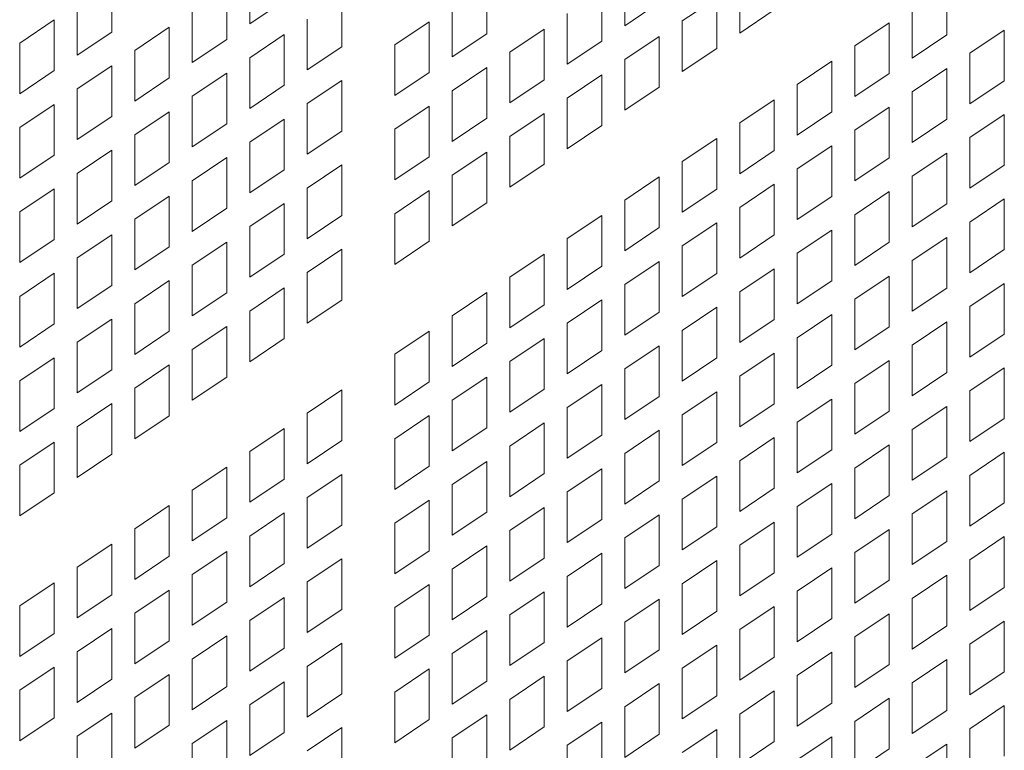
# Model space of a CAD drawing. Units: millimetres. Extents: x 160 to 5621, y 160 to 4040.
# Drawn here: x 1295 to 1332, y 660 to 687 of the extents above; entities that cross this region are included whole.
import ezdxf

# ---------------------------------------------------------------- set-up
doc = ezdxf.new("R2010")
doc.units = ezdxf.units.MM
doc.header["$LTSCALE"] = 20
doc.layers.add('Visible (Drawing)', color=7, linetype='Continuous', lineweight=40)

msp = doc.modelspace()

# ---------------------------------------------------------------- linework, layer by layer
at = {"layer": 'Visible (Drawing)', "color": 7, "lineweight": 5}
for p, q in [((1303.2134, 687.3348), (1303.2134, 689.2508)), ((1317.395, 687.2677), (1317.395, 689.1837)), ((1297.9967, 688.945), (1297.9967, 687.029)), ((1302.3444, 688.6682), (1302.3444, 686.7522)), ((1312.1784, 688.8779), (1312.1784, 686.9619)), ((1321.7428, 686.9908), (1321.7428, 688.9068)), ((1329.5692, 688.8389), (1329.5692, 686.9229)), ((1306.6921, 688.3913), (1306.6921, 686.4753)), ((1316.5261, 688.6011), (1316.5261, 686.6851)), ((1319.5689, 687.4493), (1320.8738, 688.3242)), ((1320.8738, 688.3242), (1320.8738, 686.4082)), ((1296.6918, 686.1541), (1296.6918, 688.0701)), ((1304.5183, 688.2097), (1303.2134, 687.3348)), ((1310.8735, 686.087), (1310.8735, 688.003)), ((1318.6999, 688.1426), (1317.395, 687.2677)), ((1328.2643, 686.048), (1328.2643, 687.964)), ((1301.0395, 685.8773), (1301.0395, 687.7933)), ((1315.2212, 685.8102), (1315.2212, 687.7262)), ((1323.0476, 687.8657), (1321.7428, 686.9908)), ((1294.5179, 686.6126), (1295.8228, 687.4875)), ((1295.8228, 687.4875), (1295.8228, 685.5715)), ((1298.8657, 686.3357), (1300.1705, 687.2106)), ((1300.1705, 687.2106), (1300.1705, 685.2946)), ((1305.3872, 685.6004), (1305.3872, 687.5164)), ((1308.6996, 686.5455), (1310.0045, 687.4204)), ((1310.0045, 687.4204), (1310.0045, 685.5044)), ((1319.5689, 685.5333), (1319.5689, 687.4493)), ((1326.0905, 686.5065), (1327.3953, 687.3814)), ((1327.3953, 687.3814), (1327.3953, 685.4654)), ((1297.9967, 687.029), (1296.6918, 686.1541)), ((1303.2134, 686.0589), (1304.5183, 686.9338)), ((1304.5183, 686.9338), (1304.5183, 685.0178)), ((1312.1784, 686.9619), (1310.8735, 686.087)), ((1313.0473, 686.2686), (1314.3522, 687.1435)), ((1314.3522, 687.1435), (1314.3522, 685.2275)), ((1317.395, 685.9918), (1318.6999, 686.8667)), ((1318.6999, 686.8667), (1318.6999, 684.9507)), ((1329.5692, 686.9229), (1328.2643, 686.048)), ((1330.4382, 686.2297), (1331.7431, 687.1046)), ((1331.7431, 687.1046), (1331.7431, 685.1886)), ((1294.5179, 684.6966), (1294.5179, 686.6126)), ((1302.3444, 686.7522), (1301.0395, 685.8773)), ((1306.6921, 686.4753), (1305.3872, 685.6004)), ((1308.6996, 684.6295), (1308.6996, 686.5455)), ((1316.5261, 686.6851), (1315.2212, 685.8102)), ((1326.0905, 684.5905), (1326.0905, 686.5065)), ((1298.8657, 684.4198), (1298.8657, 686.3357)), ((1303.2134, 684.1429), (1303.2134, 686.0589)), ((1313.0473, 684.3526), (1313.0473, 686.2686)), ((1320.8738, 686.4082), (1319.5689, 685.5333)), ((1330.4382, 684.3137), (1330.4382, 686.2297)), ((1296.6918, 684.8782), (1297.9967, 685.7531)), ((1297.9967, 685.7531), (1297.9967, 683.8371)), ((1317.395, 684.0758), (1317.395, 685.9918)), ((1323.9166, 685.049), (1325.2215, 685.9239)), ((1325.2215, 685.9239), (1325.2215, 684.0079)), ((1295.8228, 685.5715), (1294.5179, 684.6966)), ((1301.0395, 684.6014), (1302.3444, 685.4763)), ((1302.3444, 685.4763), (1302.3444, 683.5603)), ((1310.0045, 685.5044), (1308.6996, 684.6295)), ((1310.8735, 684.8111), (1312.1784, 685.686)), ((1312.1784, 685.686), (1312.1784, 683.77)), ((1315.2212, 684.5343), (1316.5261, 685.4092)), ((1316.5261, 685.4092), (1316.5261, 683.4932)), ((1327.3953, 685.4654), (1326.0905, 684.5905)), ((1328.2643, 684.7722), (1329.5692, 685.6471)), ((1329.5692, 685.6471), (1329.5692, 683.7311)), ((1300.1705, 685.2946), (1298.8657, 684.4198)), ((1304.5183, 685.0178), (1303.2134, 684.1429)), ((1305.3872, 684.3246), (1306.6921, 685.1995)), ((1306.6921, 685.1995), (1306.6921, 683.2835)), ((1314.3522, 685.2275), (1313.0473, 684.3526)), ((1318.6999, 684.9507), (1317.395, 684.0758)), ((1323.9166, 683.133), (1323.9166, 685.049)), ((1331.7431, 685.1886), (1330.4382, 684.3137)), ((1296.6918, 682.9622), (1296.6918, 684.8782)), ((1301.0395, 682.6854), (1301.0395, 684.6014)), ((1310.8735, 682.8951), (1310.8735, 684.8111)), ((1328.2643, 682.8562), (1328.2643, 684.7722)), ((1294.5179, 683.4207), (1295.8228, 684.2956)), ((1295.8228, 684.2956), (1295.8228, 682.3796)), ((1305.3872, 682.4086), (1305.3872, 684.3246)), ((1308.6996, 683.3536), (1310.0045, 684.2285)), ((1310.0045, 684.2285), (1310.0045, 682.3125)), ((1315.2212, 682.6183), (1315.2212, 684.5343)), ((1321.7428, 683.5915), (1323.0476, 684.4664)), ((1323.0476, 684.4664), (1323.0476, 682.5504)), ((1297.9967, 683.8371), (1296.6918, 682.9622)), ((1298.8657, 683.1439), (1300.1705, 684.0188)), ((1300.1705, 684.0188), (1300.1705, 682.1028)), ((1313.0473, 683.0768), (1314.3522, 683.9517)), ((1314.3522, 683.9517), (1314.3522, 682.0357)), ((1325.2215, 684.0079), (1323.9166, 683.133)), ((1326.0905, 683.3147), (1327.3953, 684.1896)), ((1327.3953, 684.1896), (1327.3953, 682.2736)), ((1330.4382, 683.0379), (1331.7431, 683.9127)), ((1331.7431, 683.9127), (1331.7431, 681.9967)), ((1302.3444, 683.5603), (1301.0395, 682.6854)), ((1303.2134, 682.8671), (1304.5183, 683.742)), ((1304.5183, 683.742), (1304.5183, 681.826)), ((1312.1784, 683.77), (1310.8735, 682.8951)), ((1316.5261, 683.4932), (1315.2212, 682.6183)), ((1321.7428, 681.6755), (1321.7428, 683.5915)), ((1329.5692, 683.7311), (1328.2643, 682.8562)), ((1294.5179, 681.5047), (1294.5179, 683.4207)), ((1298.8657, 681.2279), (1298.8657, 683.1439)), ((1306.6921, 683.2835), (1305.3872, 682.4086)), ((1308.6996, 681.4376), (1308.6996, 683.3536)), ((1326.0905, 681.3987), (1326.0905, 683.3147)), ((1303.2134, 680.9511), (1303.2134, 682.8671)), ((1313.0473, 681.1608), (1313.0473, 683.0768)), ((1319.5689, 682.134), (1320.8738, 683.0089)), ((1320.8738, 683.0089), (1320.8738, 681.0929)), ((1323.9166, 681.8572), (1325.2215, 682.7321)), ((1325.2215, 682.7321), (1325.2215, 680.8161)), ((1330.4382, 681.1219), (1330.4382, 683.0379)), ((1295.8228, 682.3796), (1294.5179, 681.5047)), ((1296.6918, 681.6864), (1297.9967, 682.5613)), ((1297.9967, 682.5613), (1297.9967, 680.6453)), ((1310.8735, 681.6193), (1312.1784, 682.4942)), ((1312.1784, 682.4942), (1312.1784, 680.5782)), ((1323.0476, 682.5504), (1321.7428, 681.6755)), ((1328.2643, 681.5803), (1329.5692, 682.4552)), ((1329.5692, 682.4552), (1329.5692, 680.5392)), ((1300.1705, 682.1028), (1298.8657, 681.2279)), ((1301.0395, 681.4096), (1302.3444, 682.2844)), ((1302.3444, 682.2844), (1302.3444, 680.3685)), ((1305.3872, 681.1327), (1306.6921, 682.0076)), ((1306.6921, 682.0076), (1306.6921, 680.0916)), ((1310.0045, 682.3125), (1308.6996, 681.4376)), ((1314.3522, 682.0357), (1313.0473, 681.1608)), ((1319.5689, 680.218), (1319.5689, 682.134)), ((1327.3953, 682.2736), (1326.0905, 681.3987)), ((1331.7431, 681.9967), (1330.4382, 681.1219)), ((1296.6918, 679.7704), (1296.6918, 681.6864)), ((1304.5183, 681.826), (1303.2134, 680.9511)), ((1310.8735, 679.7033), (1310.8735, 681.6193)), ((1323.9166, 679.9412), (1323.9166, 681.8572)), ((1301.0395, 679.4936), (1301.0395, 681.4096)), ((1317.395, 680.6765), (1318.6999, 681.5514)), ((1318.6999, 681.5514), (1318.6999, 679.6354)), ((1321.7428, 680.3996), (1323.0476, 681.2745)), ((1323.0476, 681.2745), (1323.0476, 679.3585)), ((1328.2643, 679.6643), (1328.2643, 681.5803)), ((1294.5179, 680.2289), (1295.8228, 681.1038)), ((1295.8228, 681.1038), (1295.8228, 679.1878)), ((1305.3872, 679.2167), (1305.3872, 681.1327)), ((1308.6996, 680.1618), (1310.0045, 681.0366)), ((1310.0045, 681.0366), (1310.0045, 679.1207)), ((1320.8738, 681.0929), (1319.5689, 680.218)), ((1326.0905, 680.1228), (1327.3953, 680.9977)), ((1327.3953, 680.9977), (1327.3953, 679.0817)), ((1297.9967, 680.6453), (1296.6918, 679.7704)), ((1298.8657, 679.952), (1300.1705, 680.8269)), ((1300.1705, 680.8269), (1300.1705, 678.9109)), ((1303.2134, 679.6752), (1304.5183, 680.5501)), ((1304.5183, 680.5501), (1304.5183, 678.6341)), ((1312.1784, 680.5782), (1310.8735, 679.7033)), ((1317.395, 678.7605), (1317.395, 680.6765)), ((1325.2215, 680.8161), (1323.9166, 679.9412)), ((1329.5692, 680.5392), (1328.2643, 679.6643)), ((1330.4382, 679.846), (1331.7431, 680.7209)), ((1331.7431, 680.7209), (1331.7431, 678.8049)), ((1294.5179, 678.3129), (1294.5179, 680.2289)), ((1302.3444, 680.3685), (1301.0395, 679.4936)), ((1308.6996, 678.2458), (1308.6996, 680.1618)), ((1321.7428, 678.4836), (1321.7428, 680.3996)), ((1326.0905, 678.2068), (1326.0905, 680.1228)), ((1298.8657, 678.036), (1298.8657, 679.952)), ((1306.6921, 680.0916), (1305.3872, 679.2167)), ((1315.2212, 679.219), (1316.5261, 680.0938)), ((1316.5261, 680.0938), (1316.5261, 678.1779)), ((1319.5689, 678.9421), (1320.8738, 679.817)), ((1320.8738, 679.817), (1320.8738, 677.901)), ((1330.4382, 677.93), (1330.4382, 679.846)), ((1296.6918, 678.4945), (1297.9967, 679.3694)), ((1297.9967, 679.3694), (1297.9967, 677.4534)), ((1303.2134, 677.7592), (1303.2134, 679.6752)), ((1318.6999, 679.6354), (1317.395, 678.7605)), ((1323.0476, 679.3585), (1321.7428, 678.4836)), ((1323.9166, 678.6653), (1325.2215, 679.5402)), ((1325.2215, 679.5402), (1325.2215, 677.6242)), ((1295.8228, 679.1878), (1294.5179, 678.3129)), ((1301.0395, 678.2177), (1302.3444, 679.0926)), ((1302.3444, 679.0926), (1302.3444, 677.1766)), ((1310.0045, 679.1207), (1308.6996, 678.2458)), ((1315.2212, 677.303), (1315.2212, 679.219)), ((1327.3953, 679.0817), (1326.0905, 678.2068)), ((1328.2643, 678.3885), (1329.5692, 679.2634)), ((1329.5692, 679.2634), (1329.5692, 677.3474)), ((1300.1705, 678.9109), (1298.8657, 678.036)), ((1304.5183, 678.6341), (1303.2134, 677.7592)), ((1305.3872, 677.9409), (1306.6921, 678.8158)), ((1306.6921, 678.8158), (1306.6921, 676.8998)), ((1313.0473, 677.7614), (1314.3522, 678.6363)), ((1314.3522, 678.6363), (1314.3522, 676.7203)), ((1319.5689, 677.0261), (1319.5689, 678.9421)), ((1323.9166, 676.7493), (1323.9166, 678.6653)), ((1331.7431, 678.8049), (1330.4382, 677.93)), ((1296.6918, 676.5785), (1296.6918, 678.4945)), ((1317.395, 677.4846), (1318.6999, 678.3595)), ((1318.6999, 678.3595), (1318.6999, 676.4435)), ((1328.2643, 676.4725), (1328.2643, 678.3885)), ((1294.5179, 677.037), (1295.8228, 677.9119)), ((1295.8228, 677.9119), (1295.8228, 675.9959)), ((1301.0395, 676.3017), (1301.0395, 678.2177)), ((1305.3872, 676.0249), (1305.3872, 677.9409)), ((1316.5261, 678.1779), (1315.2212, 677.303)), ((1320.8738, 677.901), (1319.5689, 677.0261)), ((1321.7428, 677.2078), (1323.0476, 678.0827)), ((1323.0476, 678.0827), (1323.0476, 676.1667)), ((1298.8657, 676.7602), (1300.1705, 677.6351)), ((1300.1705, 677.6351), (1300.1705, 675.7191)), ((1313.0473, 675.8454), (1313.0473, 677.7614)), ((1325.2215, 677.6242), (1323.9166, 676.7493)), ((1326.0905, 676.931), (1327.3953, 677.8059)), ((1327.3953, 677.8059), (1327.3953, 675.8899)), ((1330.4382, 676.6541), (1331.7431, 677.529)), ((1331.7431, 677.529), (1331.7431, 675.613)), ((1297.9967, 677.4534), (1296.6918, 676.5785)), ((1302.3444, 677.1766), (1301.0395, 676.3017)), ((1303.2134, 676.4834), (1304.5183, 677.3583)), ((1304.5183, 677.3583), (1304.5183, 675.4423)), ((1310.8735, 676.3039), (1312.1784, 677.1788)), ((1312.1784, 677.1788), (1312.1784, 675.2628)), ((1317.395, 675.5686), (1317.395, 677.4846)), ((1321.7428, 675.2918), (1321.7428, 677.2078)), ((1329.5692, 677.3474), (1328.2643, 676.4725)), ((1294.5179, 675.121), (1294.5179, 677.037)), ((1298.8657, 674.8442), (1298.8657, 676.7602)), ((1306.6921, 676.8998), (1305.3872, 676.0249)), ((1315.2212, 676.0271), (1316.5261, 676.902)), ((1316.5261, 676.902), (1316.5261, 674.986)), ((1326.0905, 675.015), (1326.0905, 676.931)), ((1303.2134, 674.5674), (1303.2134, 676.4834)), ((1314.3522, 676.7203), (1313.0473, 675.8454)), ((1318.6999, 676.4435), (1317.395, 675.5686)), ((1319.5689, 675.7503), (1320.8738, 676.6252)), ((1320.8738, 676.6252), (1320.8738, 674.7092)), ((1330.4382, 674.7381), (1330.4382, 676.6541)), ((1296.6918, 675.3027), (1297.9967, 676.1776)), ((1297.9967, 676.1776), (1297.9967, 674.2616)), ((1310.8735, 674.3879), (1310.8735, 676.3039)), ((1315.2212, 674.1111), (1315.2212, 676.0271)), ((1323.0476, 676.1667), (1321.7428, 675.2918)), ((1323.9166, 675.4734), (1325.2215, 676.3483)), ((1325.2215, 676.3483), (1325.2215, 674.4323)), ((1328.2643, 675.1966), (1329.5692, 676.0715)), ((1329.5692, 676.0715), (1329.5692, 674.1555)), ((1295.8228, 675.9959), (1294.5179, 675.121)), ((1300.1705, 675.7191), (1298.8657, 674.8442)), ((1301.0395, 675.0258), (1302.3444, 675.9007)), ((1302.3444, 675.9007), (1302.3444, 673.9847)), ((1308.6996, 674.8464), (1310.0045, 675.7213)), ((1310.0045, 675.7213), (1310.0045, 673.8053)), ((1319.5689, 673.8343), (1319.5689, 675.7503)), ((1327.3953, 675.8899), (1326.0905, 675.015)), ((1296.6918, 673.3867), (1296.6918, 675.3027)), ((1304.5183, 675.4423), (1303.2134, 674.5674)), ((1313.0473, 674.5696), (1314.3522, 675.4445)), ((1314.3522, 675.4445), (1314.3522, 673.5285)), ((1323.9166, 673.5575), (1323.9166, 675.4734)), ((1331.7431, 675.613), (1330.4382, 674.7381)), ((1301.0395, 673.1098), (1301.0395, 675.0258)), ((1312.1784, 675.2628), (1310.8735, 674.3879)), ((1316.5261, 674.986), (1315.2212, 674.1111)), ((1317.395, 674.2928), (1318.6999, 675.1677)), ((1318.6999, 675.1677), (1318.6999, 673.2517)), ((1328.2643, 673.2806), (1328.2643, 675.1966)), ((1294.5179, 673.8452), (1295.8228, 674.72)), ((1295.8228, 674.72), (1295.8228, 672.8041)), ((1308.6996, 672.9304), (1308.6996, 674.8464)), ((1313.0473, 672.6536), (1313.0473, 674.5696)), ((1320.8738, 674.7092), (1319.5689, 673.8343)), ((1321.7428, 674.0159), (1323.0476, 674.8908)), ((1323.0476, 674.8908), (1323.0476, 672.9748)), ((1326.0905, 673.7391), (1327.3953, 674.614)), ((1327.3953, 674.614), (1327.3953, 672.698)), ((1297.9967, 674.2616), (1296.6918, 673.3867)), ((1298.8657, 673.5683), (1300.1705, 674.4432)), ((1300.1705, 674.4432), (1300.1705, 672.5272)), ((1317.395, 672.3768), (1317.395, 674.2928)), ((1325.2215, 674.4323), (1323.9166, 673.5575)), ((1329.5692, 674.1555), (1328.2643, 673.2806)), ((1330.4382, 673.4623), (1331.7431, 674.3372)), ((1331.7431, 674.3372), (1331.7431, 672.4212)), ((1294.5179, 671.9292), (1294.5179, 673.8452)), ((1302.3444, 673.9847), (1301.0395, 673.1098)), ((1310.0045, 673.8053), (1308.6996, 672.9304)), ((1310.8735, 673.1121), (1312.1784, 673.987)), ((1312.1784, 673.987), (1312.1784, 672.071)), ((1321.7428, 672.0999), (1321.7428, 674.0159)), ((1298.8657, 671.6523), (1298.8657, 673.5683)), ((1305.3872, 672.6255), (1306.6921, 673.5004)), ((1306.6921, 673.5004), (1306.6921, 671.5844)), ((1314.3522, 673.5285), (1313.0473, 672.6536)), ((1315.2212, 672.8352), (1316.5261, 673.7101)), ((1316.5261, 673.7101), (1316.5261, 671.7941)), ((1319.5689, 672.5584), (1320.8738, 673.4333)), ((1320.8738, 673.4333), (1320.8738, 671.5173)), ((1326.0905, 671.8231), (1326.0905, 673.7391)), ((1330.4382, 671.5463), (1330.4382, 673.4623)), ((1310.8735, 671.1961), (1310.8735, 673.1121)), ((1318.6999, 673.2517), (1317.395, 672.3768)), ((1323.9166, 672.2816), (1325.2215, 673.1565)), ((1325.2215, 673.1565), (1325.2215, 671.2405)), ((1295.8228, 672.8041), (1294.5179, 671.9292)), ((1296.6918, 672.1108), (1297.9967, 672.9857)), ((1297.9967, 672.9857), (1297.9967, 671.0697)), ((1315.2212, 670.9192), (1315.2212, 672.8352)), ((1323.0476, 672.9748), (1321.7428, 672.0999)), ((1327.3953, 672.698), (1326.0905, 671.8231)), ((1328.2643, 672.0048), (1329.5692, 672.8797)), ((1329.5692, 672.8797), (1329.5692, 670.9637)), ((1300.1705, 672.5272), (1298.8657, 671.6523)), ((1305.3872, 670.7095), (1305.3872, 672.6255)), ((1308.6996, 671.6546), (1310.0045, 672.5294)), ((1310.0045, 672.5294), (1310.0045, 670.6135)), ((1319.5689, 670.6424), (1319.5689, 672.5584)), ((1331.7431, 672.4212), (1330.4382, 671.5463)), ((1296.6918, 670.1948), (1296.6918, 672.1108)), ((1303.2134, 671.168), (1304.5183, 672.0429)), ((1304.5183, 672.0429), (1304.5183, 670.1269)), ((1312.1784, 672.071), (1310.8735, 671.1961)), ((1313.0473, 671.3777), (1314.3522, 672.2526)), ((1314.3522, 672.2526), (1314.3522, 670.3366)), ((1317.395, 671.1009), (1318.6999, 671.9758)), ((1318.6999, 671.9758), (1318.6999, 670.0598)), ((1323.9166, 670.3656), (1323.9166, 672.2816)), ((1328.2643, 670.0888), (1328.2643, 672.0048)), ((1306.6921, 671.5844), (1305.3872, 670.7095)), ((1308.6996, 669.7386), (1308.6996, 671.6546)), ((1316.5261, 671.7941), (1315.2212, 670.9192)), ((1321.7428, 670.8241), (1323.0476, 671.699)), ((1323.0476, 671.699), (1323.0476, 669.783)), ((1294.5179, 670.6533), (1295.8228, 671.5282)), ((1295.8228, 671.5282), (1295.8228, 669.6122)), ((1313.0473, 669.4617), (1313.0473, 671.3777)), ((1320.8738, 671.5173), (1319.5689, 670.6424)), ((1325.2215, 671.2405), (1323.9166, 670.3656)), ((1326.0905, 670.5473), (1327.3953, 671.4221)), ((1327.3953, 671.4221), (1327.3953, 669.5062)), ((1297.9967, 671.0697), (1296.6918, 670.1948)), ((1303.2134, 669.252), (1303.2134, 671.168)), ((1317.395, 669.1849), (1317.395, 671.1009)), ((1321.7428, 668.9081), (1321.7428, 670.8241)), ((1329.5692, 670.9637), (1328.2643, 670.0888)), ((1330.4382, 670.2704), (1331.7431, 671.1453)), ((1331.7431, 671.1453), (1331.7431, 669.2293)), ((1294.5179, 668.7373), (1294.5179, 670.6533)), ((1301.0395, 669.7105), (1302.3444, 670.5854)), ((1302.3444, 670.5854), (1302.3444, 668.6694)), ((1310.0045, 670.6135), (1308.6996, 669.7386)), ((1310.8735, 669.9202), (1312.1784, 670.7951)), ((1312.1784, 670.7951), (1312.1784, 668.8791)), ((1315.2212, 669.6434), (1316.5261, 670.5183)), ((1316.5261, 670.5183), (1316.5261, 668.6023)), ((1326.0905, 668.6313), (1326.0905, 670.5473)), ((1304.5183, 670.1269), (1303.2134, 669.252)), ((1305.3872, 669.4337), (1306.6921, 670.3086)), ((1306.6921, 670.3086), (1306.6921, 668.3926)), ((1314.3522, 670.3366), (1313.0473, 669.4617)), ((1318.6999, 670.0598), (1317.395, 669.1849)), ((1319.5689, 669.3666), (1320.8738, 670.2415)), ((1320.8738, 670.2415), (1320.8738, 668.3255)), ((1330.4382, 668.3544), (1330.4382, 670.2704)), ((1301.0395, 667.7945), (1301.0395, 669.7105)), ((1310.8735, 668.0042), (1310.8735, 669.9202)), ((1323.0476, 669.783), (1321.7428, 668.9081)), ((1323.9166, 669.0897), (1325.2215, 669.9646)), ((1325.2215, 669.9646), (1325.2215, 668.0486)), ((1328.2643, 668.8129), (1329.5692, 669.6878)), ((1329.5692, 669.6878), (1329.5692, 667.7718)), ((1295.8228, 669.6122), (1294.5179, 668.7373)), ((1305.3872, 667.5177), (1305.3872, 669.4337)), ((1308.6996, 668.4627), (1310.0045, 669.3376)), ((1310.0045, 669.3376), (1310.0045, 667.4216)), ((1315.2212, 667.7274), (1315.2212, 669.6434)), ((1319.5689, 667.4506), (1319.5689, 669.3666)), ((1327.3953, 669.5062), (1326.0905, 668.6313)), ((1298.8657, 668.253), (1300.1705, 669.1279)), ((1300.1705, 669.1279), (1300.1705, 667.2119)), ((1313.0473, 668.1859), (1314.3522, 669.0608)), ((1314.3522, 669.0608), (1314.3522, 667.1448)), ((1323.9166, 667.1737), (1323.9166, 669.0897)), ((1331.7431, 669.2293), (1330.4382, 668.3544)), ((1302.3444, 668.6694), (1301.0395, 667.7945)), ((1303.2134, 667.9762), (1304.5183, 668.8511)), ((1304.5183, 668.8511), (1304.5183, 666.9351)), ((1312.1784, 668.8791), (1310.8735, 668.0042)), ((1316.5261, 668.6023), (1315.2212, 667.7274)), ((1317.395, 667.909), (1318.6999, 668.7839)), ((1318.6999, 668.7839), (1318.6999, 666.8679)), ((1328.2643, 666.8969), (1328.2643, 668.8129)), ((1298.8657, 666.337), (1298.8657, 668.253)), ((1306.6921, 668.3926), (1305.3872, 667.5177)), ((1308.6996, 666.5467), (1308.6996, 668.4627)), ((1320.8738, 668.3255), (1319.5689, 667.4506)), ((1321.7428, 667.6322), (1323.0476, 668.5071)), ((1323.0476, 668.5071), (1323.0476, 666.5911)), ((1326.0905, 667.3554), (1327.3953, 668.2303)), ((1327.3953, 668.2303), (1327.3953, 666.3143)), ((1303.2134, 666.0602), (1303.2134, 667.9762)), ((1313.0473, 666.2699), (1313.0473, 668.1859)), ((1317.395, 665.9931), (1317.395, 667.909)), ((1325.2215, 668.0486), (1323.9166, 667.1737)), ((1330.4382, 667.0786), (1331.7431, 667.9535)), ((1331.7431, 667.9535), (1331.7431, 666.0375)), ((1296.6918, 666.7955), (1297.9967, 667.6704)), ((1297.9967, 667.6704), (1297.9967, 665.7544)), ((1310.8735, 666.7284), (1312.1784, 667.6033)), ((1312.1784, 667.6033), (1312.1784, 665.6873)), ((1321.7428, 665.7162), (1321.7428, 667.6322)), ((1329.5692, 667.7718), (1328.2643, 666.8969)), ((1300.1705, 667.2119), (1298.8657, 666.337)), ((1301.0395, 666.5186), (1302.3444, 667.3935)), ((1302.3444, 667.3935), (1302.3444, 665.4775)), ((1305.3872, 666.2418), (1306.6921, 667.1167)), ((1306.6921, 667.1167), (1306.6921, 665.2007)), ((1310.0045, 667.4216), (1308.6996, 666.5467)), ((1314.3522, 667.1448), (1313.0473, 666.2699)), ((1315.2212, 666.4515), (1316.5261, 667.3264)), ((1316.5261, 667.3264), (1316.5261, 665.4104)), ((1326.0905, 665.4394), (1326.0905, 667.3554)), ((1330.4382, 665.1626), (1330.4382, 667.0786)), ((1296.6918, 664.8795), (1296.6918, 666.7955)), ((1304.5183, 666.9351), (1303.2134, 666.0602)), ((1310.8735, 664.8124), (1310.8735, 666.7284)), ((1318.6999, 666.8679), (1317.395, 665.9931)), ((1319.5689, 666.1747), (1320.8738, 667.0496)), ((1320.8738, 667.0496), (1320.8738, 665.1336)), ((1323.9166, 665.8979), (1325.2215, 666.7728)), ((1325.2215, 666.7728), (1325.2215, 664.8568)), ((1301.0395, 664.6026), (1301.0395, 666.5186)), ((1315.2212, 664.5355), (1315.2212, 666.4515)), ((1323.0476, 666.5911), (1321.7428, 665.7162)), ((1328.2643, 665.6211), (1329.5692, 666.496)), ((1329.5692, 666.496), (1329.5692, 664.58)), ((1294.5179, 665.338), (1295.8228, 666.2128)), ((1295.8228, 666.2128), (1295.8228, 664.2969)), ((1305.3872, 664.3258), (1305.3872, 666.2418)), ((1308.6996, 665.2708), (1310.0045, 666.1457)), ((1310.0045, 666.1457), (1310.0045, 664.2297)), ((1319.5689, 664.2587), (1319.5689, 666.1747)), ((1327.3953, 666.3143), (1326.0905, 665.4394)), ((1331.7431, 666.0375), (1330.4382, 665.1626)), ((1297.9967, 665.7544), (1296.6918, 664.8795)), ((1298.8657, 665.0611), (1300.1705, 665.936)), ((1300.1705, 665.936), (1300.1705, 664.02)), ((1303.2134, 664.7843), (1304.5183, 665.6592)), ((1304.5183, 665.6592), (1304.5183, 663.7432)), ((1312.1784, 665.6873), (1310.8735, 664.8124)), ((1313.0473, 664.994), (1314.3522, 665.8689)), ((1314.3522, 665.8689), (1314.3522, 663.9529)), ((1317.395, 664.7172), (1318.6999, 665.5921)), ((1318.6999, 665.5921), (1318.6999, 663.6761)), ((1323.9166, 663.9819), (1323.9166, 665.8979)), ((1328.2643, 663.7051), (1328.2643, 665.6211)), ((1294.5179, 663.422), (1294.5179, 665.338)), ((1302.3444, 665.4775), (1301.0395, 664.6026)), ((1308.6996, 663.3548), (1308.6996, 665.2708)), ((1316.5261, 665.4104), (1315.2212, 664.5355)), ((1321.7428, 664.4404), (1323.0476, 665.3153)), ((1323.0476, 665.3153), (1323.0476, 663.3993)), ((1298.8657, 663.1451), (1298.8657, 665.0611)), ((1306.6921, 665.2007), (1305.3872, 664.3258)), ((1313.0473, 663.078), (1313.0473, 664.994)), ((1320.8738, 665.1336), (1319.5689, 664.2587)), ((1325.2215, 664.8568), (1323.9166, 663.9819)), ((1326.0905, 664.1635), (1327.3953, 665.0384)), ((1327.3953, 665.0384), (1327.3953, 663.1224)), ((1296.6918, 663.6036), (1297.9967, 664.4785)), ((1297.9967, 664.4785), (1297.9967, 662.5625)), ((1303.2134, 662.8683), (1303.2134, 664.7843)), ((1317.395, 662.8012), (1317.395, 664.7172)), ((1329.5692, 664.58), (1328.2643, 663.7051)), ((1330.4382, 663.8867), (1331.7431, 664.7616)), ((1331.7431, 664.7616), (1331.7431, 662.8456)), ((1295.8228, 664.2969), (1294.5179, 663.422)), ((1301.0395, 663.3268), (1302.3444, 664.2017)), ((1302.3444, 664.2017), (1302.3444, 662.2857)), ((1310.0045, 664.2297), (1308.6996, 663.3548)), ((1310.8735, 663.5365), (1312.1784, 664.4114)), ((1312.1784, 664.4114), (1312.1784, 662.4954)), ((1315.2212, 663.2597), (1316.5261, 664.1346)), ((1316.5261, 664.1346), (1316.5261, 662.2186)), ((1321.7428, 662.5244), (1321.7428, 664.4404)), ((1326.0905, 662.2475), (1326.0905, 664.1635)), ((1300.1705, 664.02), (1298.8657, 663.1451)), ((1304.5183, 663.7432), (1303.2134, 662.8683)), ((1305.3872, 663.05), (1306.6921, 663.9249)), ((1306.6921, 663.9249), (1306.6921, 662.0089)), ((1314.3522, 663.9529), (1313.0473, 663.078)), ((1319.5689, 662.9829), (1320.8738, 663.8577)), ((1320.8738, 663.8577), (1320.8738, 661.9418)), ((1330.4382, 661.9707), (1330.4382, 663.8867)), ((1296.6918, 661.6876), (1296.6918, 663.6036)), ((1310.8735, 661.6205), (1310.8735, 663.5365)), ((1318.6999, 663.6761), (1317.395, 662.8012)), ((1323.0476, 663.3993), (1321.7428, 662.5244)), ((1323.9166, 662.706), (1325.2215, 663.5809)), ((1325.2215, 663.5809), (1325.2215, 661.6649)), ((1294.5179, 662.1461), (1295.8228, 663.021)), ((1295.8228, 663.021), (1295.8228, 661.105)), ((1301.0395, 661.4108), (1301.0395, 663.3268)), ((1305.3872, 661.134), (1305.3872, 663.05)), ((1315.2212, 661.3437), (1315.2212, 663.2597)), ((1319.5689, 661.0669), (1319.5689, 662.9829)), ((1327.3953, 663.1224), (1326.0905, 662.2475)), ((1328.2643, 662.4292), (1329.5692, 663.3041)), ((1329.5692, 663.3041), (1329.5692, 661.3881)), ((1298.8657, 661.8693), (1300.1705, 662.7442)), ((1300.1705, 662.7442), (1300.1705, 660.8282)), ((1308.6996, 662.079), (1310.0045, 662.9539)), ((1310.0045, 662.9539), (1310.0045, 661.0379)), ((1313.0473, 661.8022), (1314.3522, 662.6771)), ((1314.3522, 662.6771), (1314.3522, 660.7611)), ((1323.9166, 660.79), (1323.9166, 662.706)), ((1331.7431, 662.8456), (1330.4382, 661.9707)), ((1297.9967, 662.5625), (1296.6918, 661.6876)), ((1302.3444, 662.2857), (1301.0395, 661.4108)), ((1303.2134, 661.5924), (1304.5183, 662.4673)), ((1304.5183, 662.4673), (1304.5183, 660.5513)), ((1312.1784, 662.4954), (1310.8735, 661.6205)), ((1317.395, 661.5253), (1318.6999, 662.4002)), ((1318.6999, 662.4002), (1318.6999, 660.4842)), ((1328.2643, 660.5132), (1328.2643, 662.4292)), ((1294.5179, 660.2301), (1294.5179, 662.1461)), ((1298.8657, 659.9533), (1298.8657, 661.8693)), ((1306.6921, 662.0089), (1305.3872, 661.134)), ((1308.6996, 660.163), (1308.6996, 662.079)), ((1316.5261, 662.2186), (1315.2212, 661.3437)), ((1320.8738, 661.9418), (1319.5689, 661.0669)), ((1321.7428, 661.2485), (1323.0476, 662.1234)), ((1323.0476, 662.1234), (1323.0476, 660.2074)), ((1303.2134, 659.6765), (1303.2134, 661.5924)), ((1313.0473, 659.8862), (1313.0473, 661.8022)), ((1317.395, 659.6093), (1317.395, 661.5253)), ((1325.2215, 661.6649), (1323.9166, 660.79)), ((1326.0905, 660.9717), (1327.3953, 661.8466)), ((1327.3953, 661.8466), (1327.3953, 659.9306)), ((1330.4382, 660.6949), (1331.7431, 661.5698)), ((1331.7431, 661.5698), (1331.7431, 659.6538)), ((1296.6918, 660.4118), (1297.9967, 661.2867)), ((1297.9967, 661.2867), (1297.9967, 659.3707)), ((1310.8735, 660.3446), (1312.1784, 661.2195)), ((1312.1784, 661.2195), (1312.1784, 659.3035)), ((1321.7428, 659.3325), (1321.7428, 661.2485)), ((1329.5692, 661.3881), (1328.2643, 660.5132)), ((1295.8228, 661.105), (1294.5179, 660.2301)), ((1300.1705, 660.8282), (1298.8657, 659.9533)), ((1301.0395, 660.1349), (1302.3444, 661.0098)), ((1302.3444, 661.0098), (1302.3444, 659.0938)), ((1310.0045, 661.0379), (1308.6996, 660.163)), ((1314.3522, 660.7611), (1313.0473, 659.8862)), ((1315.2212, 660.0678), (1316.5261, 660.9427)), ((1316.5261, 660.9427), (1316.5261, 659.0267)), ((1326.0905, 659.0557), (1326.0905, 660.9717)), ((1296.6918, 658.4958), (1296.6918, 660.4118)), ((1304.5183, 660.5513), (1303.2134, 659.6765)), ((1305.3872, 659.8581), (1306.6921, 660.733)), ((1306.6921, 660.733), (1306.6921, 658.817)), ((1318.6999, 660.4842), (1317.395, 659.6093)), ((1319.5689, 659.791), (1320.8738, 660.6659)), ((1320.8738, 660.6659), (1320.8738, 658.7499)), ((1323.9166, 659.5142), (1325.2215, 660.3891)), ((1325.2215, 660.3891), (1325.2215, 658.4731)), ((1330.4382, 658.7789), (1330.4382, 660.6949)), ((1301.0395, 658.2189), (1301.0395, 660.1349)), ((1310.8735, 658.4287), (1310.8735, 660.3446)), ((1315.2212, 658.1518), (1315.2212, 660.0678)), ((1323.0476, 660.2074), (1321.7428, 659.3325)), ((1328.2643, 659.2373), (1329.5692, 660.1122)), ((1329.5692, 660.1122), (1329.5692, 658.1962)), ((1327.3953, 659.9306), (1326.0905, 659.0557))]:
    msp.add_line(p, q, dxfattribs=at)

doc.saveas('drawing.dxf')
